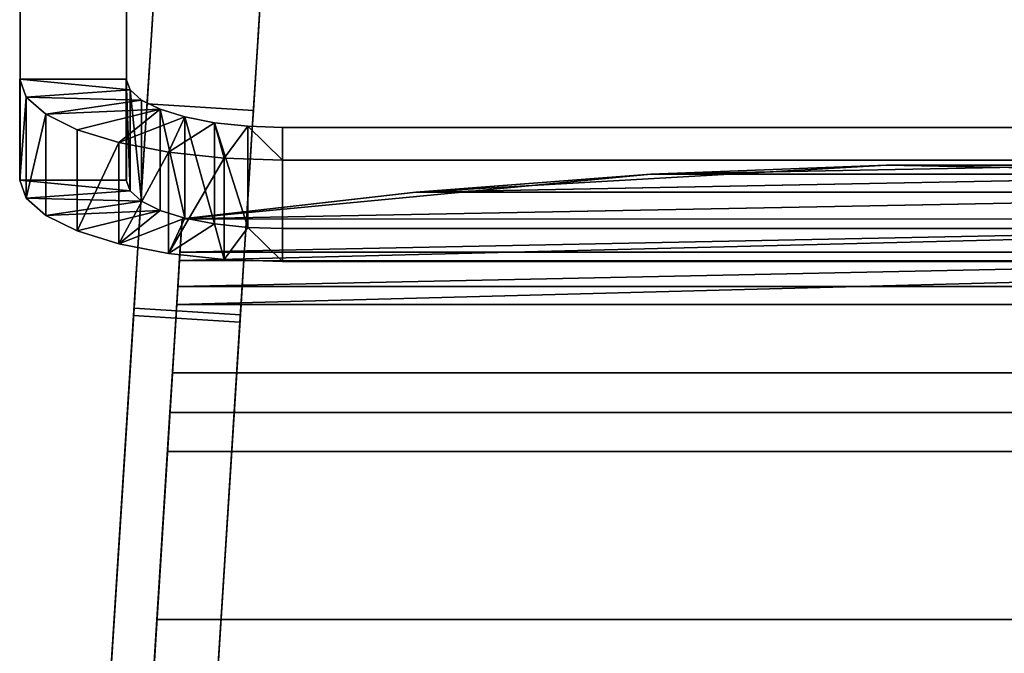
# Model space of a CAD drawing. Units: inches. Extents: x -9.3 to 9.3, y -20.4 to 0.
# Drawn here: x -9.3 to 0, y -10.2 to -4.2 of the extents above; entities that cross this region are included whole.
import ezdxf

# ---------------------------------------------------------------- set-up
doc = ezdxf.new("R2010")
doc.units = ezdxf.units.IN
doc.header["$MEASUREMENT"] = 0

msp = doc.modelspace()

# ---------------------------------------------------------------- linework, layer by layer
for points in [[(-8.252, -0.0609, 0.1875), (-9.252, -0.0609, 0.1875), (-9.252, -4.7963, 14.7614), (-8.252, -4.7963, 14.7614)], [(-9.252, -4.7963, 14.7614), (-9.252, -0.0609, 0.1875), (-9.252, -1.1124, 0.1875), (-9.252, -5.7473, 14.4524)], [(-8.252, -4.7963, 14.7614), (-8.252, -5.7473, 14.4524), (-8.252, -1.1124, 0.1875), (-8.252, -0.0609, 0.1875)], [(-9.252, -5.7473, 14.4524), (-9.252, -1.1124, 0.1875), (-8.252, -1.1124, 0.1875), (-8.252, -5.7473, 14.4524)], [(-9.252, -4.7963, 14.7614), (-9.252, -5.7473, 14.4524), (-8.252, -5.7473, 14.4524), (-8.252, -4.7963, 14.7614)], [(-8.8296, -17.1379, 17.861), (-7.8302, -17.2016, 17.861), (-7.1806, -7.0142, 17.1457), (-8.1799, -6.9505, 17.1457)]]:
    msp.add_3dface(points)
for points, invisible_edges in [([(-7.8732, -2.1411, 27.6924), (-8.0573, -5.0285, 18.4472), (-6.8739, -2.2048, 27.6924)], 2), ([(-7.8732, -2.1411, 27.6924), (-7.9966, -4.076, 18.1486), (-8.0573, -5.0285, 18.4472)], 3), ([(-7.058, -5.0922, 18.4472), (-6.8739, -2.2048, 27.6924), (-8.0573, -5.0285, 18.4472)], 2), ([(-6.9973, -4.1398, 18.1486), (-6.8739, -2.2048, 27.6924), (-7.058, -5.0922, 18.4472)], 13), ([(-7.9966, -4.076, 18.1486), (-8.0132, -4.3361, 17.5651), (-8.0573, -5.0285, 18.4472)], 14), ([(-6.9973, -4.1398, 18.1486), (-7.0138, -4.3998, 17.5651), (-8.0132, -4.3361, 17.5651), (-7.9966, -4.076, 18.1486)], 2), ([(-7.0138, -4.3998, 17.5651), (-6.9973, -4.1398, 18.1486), (-7.058, -5.0922, 18.4472)], 14), ([(-8.0682, -5.1991, 18.0673), (-8.0573, -5.0285, 18.4472), (-8.0132, -4.3361, 17.5651)], 14), ([(-8.0682, -5.1991, 18.0673), (-8.0132, -4.3361, 17.5651), (-8.0375, -4.7179, 17.0533)], 13), ([(-7.0138, -4.3998, 17.5651), (-8.0375, -4.7179, 17.0533), (-8.0132, -4.3361, 17.5651)], 13), ([(-7.0382, -4.7817, 17.0533), (-8.0375, -4.7179, 17.0533), (-7.0138, -4.3998, 17.5651)], 3), ([(-7.0138, -4.3998, 17.5651), (-7.058, -5.0922, 18.4472), (-7.0689, -5.2629, 18.0673)], 13), ([(-7.0689, -5.2629, 18.0673), (-7.0382, -4.7817, 17.0533), (-7.0138, -4.3998, 17.5651)], 13), ([(-8.0685, -5.2028, 16.6383), (-8.0841, -5.4489, 17.7343), (-8.0375, -4.7179, 17.0533)], 3), ([(-8.0682, -5.1991, 18.0673), (-8.0375, -4.7179, 17.0533), (-8.0841, -5.4489, 17.7343)], 3), ([(-7.0382, -4.7817, 17.0533), (-8.0685, -5.2028, 16.6383), (-8.0375, -4.7179, 17.0533)], 13), ([(-8.0685, -5.2028, 16.6383), (-7.0382, -4.7817, 17.0533), (-7.0691, -5.2666, 16.6383)], 13), ([(-7.0382, -4.7817, 17.0533), (-7.0848, -5.5126, 17.7343), (-7.0691, -5.2666, 16.6383)], 3), ([(-7.0848, -5.5126, 17.7343), (-7.0382, -4.7817, 17.0533), (-7.0689, -5.2629, 18.0673)], 3), ([(-8.0682, -5.1991, 18.0673), (-7.0689, -5.2629, 18.0673), (-8.0573, -5.0285, 18.4472)], 3), ([(-7.0689, -5.2629, 18.0673), (-7.058, -5.0922, 18.4472), (-8.0573, -5.0285, 18.4472)], 12), ([(-8.1044, -5.767, 16.3405), (-8.1043, -5.7655, 17.4643), (-8.0685, -5.2028, 16.6383)], 3), ([(-7.0691, -5.2666, 16.6383), (-7.1051, -5.8308, 16.3405), (-8.1044, -5.767, 16.3405), (-8.0685, -5.2028, 16.6383)], 10), ([(-8.0841, -5.4489, 17.7343), (-8.0685, -5.2028, 16.6383), (-8.1043, -5.7655, 17.4643)], 3), ([(-7.0848, -5.5126, 17.7343), (-7.0689, -5.2629, 18.0673), (-8.0682, -5.1991, 18.0673), (-8.0841, -5.4489, 17.7343)], 10), ([(-7.1051, -5.8308, 16.3405), (-7.0691, -5.2666, 16.6383), (-7.105, -5.8292, 17.4643)], 14), ([(-7.0691, -5.2666, 16.6383), (-7.0848, -5.5126, 17.7343), (-7.105, -5.8292, 17.4643)], 13), ([(-8.1043, -5.7655, 17.4643), (-7.105, -5.8292, 17.4643), (-8.0841, -5.4489, 17.7343)], 3), ([(-7.0848, -5.5126, 17.7343), (-8.0841, -5.4489, 17.7343), (-7.105, -5.8292, 17.4643)], 3), ([(-8.1278, -6.1336, 17.2707), (-8.1044, -5.767, 16.3405), (-8.1437, -6.3828, 16.1744)], 13), ([(-7.1051, -5.8308, 16.3405), (-8.1437, -6.3828, 16.1744), (-8.1044, -5.767, 16.3405)], 13), ([(-8.1044, -5.767, 16.3405), (-8.1278, -6.1336, 17.2707), (-8.1043, -5.7655, 17.4643)], 13), ([(-8.1043, -5.7655, 17.4643), (-8.1278, -6.1336, 17.2707), (-7.1285, -6.1973, 17.2707), (-7.105, -5.8292, 17.4643)], 10), ([(-7.1285, -6.1973, 17.2707), (-7.1051, -5.8308, 16.3405), (-7.105, -5.8292, 17.4643)], 3), ([(-7.1051, -5.8308, 16.3405), (-7.1444, -6.4465, 16.1744), (-8.1437, -6.3828, 16.1744)], 14), ([(-7.1444, -6.4465, 16.1744), (-7.1051, -5.8308, 16.3405), (-7.1285, -6.1973, 17.2707)], 14), ([(-8.1437, -6.3828, 16.1744), (-8.1534, -6.5351, 17.1627), (-8.1278, -6.1336, 17.2707)], 13), ([(-7.1541, -6.5988, 17.1627), (-8.1278, -6.1336, 17.2707), (-8.1534, -6.5351, 17.1627)], 13), ([(-7.1541, -6.5988, 17.1627), (-7.1285, -6.1973, 17.2707), (-8.1278, -6.1336, 17.2707)], 14), ([(-7.1444, -6.4465, 16.1744), (-7.1285, -6.1973, 17.2707), (-7.1541, -6.5988, 17.1627)], 13), ([(-8.1843, -7.02, 16.1481), (-8.1534, -6.5351, 17.1627), (-8.1437, -6.3828, 16.1744)], 3), ([(-7.1444, -6.4465, 16.1744), (-8.1843, -7.02, 16.1481), (-8.1437, -6.3828, 16.1744)], 13), ([(-7.185, -7.0837, 16.1481), (-8.1843, -7.02, 16.1481), (-7.1444, -6.4465, 16.1744)], 2), ([(-7.185, -7.0837, 16.1481), (-7.1444, -6.4465, 16.1744), (-7.1541, -6.5988, 17.1627)], 14), ([(-8.1843, -7.02, 16.1481), (-8.1799, -6.9505, 17.1457), (-8.1534, -6.5351, 17.1627)], 13), ([(-7.1806, -7.0142, 17.1457), (-8.1534, -6.5351, 17.1627), (-8.1799, -6.9505, 17.1457)], 1), ([(-7.1806, -7.0142, 17.1457), (-7.1541, -6.5988, 17.1627), (-8.1534, -6.5351, 17.1627)], 14), ([(-7.1806, -7.0142, 17.1457), (-7.185, -7.0837, 16.1481), (-7.1541, -6.5988, 17.1627)], 3), ([(-8.1843, -7.02, 16.1481), (-8.84, -17.3006, 16.87), (-8.8296, -17.1379, 17.861)], 14), ([(-8.84, -17.3006, 16.87), (-8.1843, -7.02, 16.1481), (-7.8406, -17.3643, 16.87)], 2), ([(-8.1799, -6.9505, 17.1457), (-8.1843, -7.02, 16.1481), (-8.8296, -17.1379, 17.861)], 3), ([(-7.185, -7.0837, 16.1481), (-7.8406, -17.3643, 16.87), (-8.1843, -7.02, 16.1481)], 2), ([(-7.185, -7.0837, 16.1481), (-7.1806, -7.0142, 17.1457), (-7.8302, -17.2016, 17.861)], 13), ([(-7.185, -7.0837, 16.1481), (-7.8302, -17.2016, 17.861), (-7.8406, -17.3643, 16.87)], 3)]:
    msp.add_3dface(points, dxfattribs=dict(invisible_edges=invisible_edges))

# ---------------------------------------------------------------- meshes
mesh = msp.add_polyface()
corners = [(-6.7835, -5.2517, 16.1632), (-7.1111, -5.2403, 16.128), (-7.4224, -5.2066, 16.0243), (-7.7014, -5.1523, 15.8572), (-7.9343, -5.0802, 15.6352), (-8.1093, -4.9938, 15.3694), (-8.2176, -4.8976, 15.0731), (-8.2538, -4.7963, 14.7614), (-9.2551, -4.7963, 14.7614), (-9.1932, -4.9662, 15.2845), (-9.0104, -5.1277, 15.7814), (-8.716, -5.2725, 16.2272), (-8.3246, -5.3935, 16.5994), (-7.8559, -5.4845, 16.8795), (-7.3335, -5.541, 17.0534), (-6.7835, -5.5601, 17.1124), (6.7835, -5.5601, 17.1124), (6.9361, -5.5587, 17.1079), (7.0875, -5.5543, 17.0945), (7.0765, -5.3823, 16.5651), (7.5773, -5.3771, 16.549), (8.0792, -5.372, 16.5332), (8.084, -5.4459, 16.7607), (8.4815, -5.3514, 16.4698), (8.8092, -5.234, 16.1085), (9.0535, -5.0985, 15.6916), (9.2042, -4.9506, 15.2364), (9.2551, -4.7963, 14.7614), (8.2538, -4.7963, 14.7614), (8.2176, -4.8976, 15.0731), (8.1093, -4.9938, 15.3694), (7.9343, -5.0802, 15.6352), (7.7014, -5.1523, 15.8572), (7.4224, -5.2066, 16.0243), (7.1111, -5.2403, 16.128), (6.7835, -5.2517, 16.1632)]
mesh.append_faces([[corners[k] for k in face] for face in [(25, 30, 24), (24, 31, 23), (20, 34, 19), (34, 20, 33), (9, 6, 8), (12, 4, 11), (2, 14, 1)]], dxfattribs={"vtx0": -1, "vtx1": -1})
mesh.append_faces([[corners[k] for k in face] for face in [(21, 23, 31), (35, 16, 19)]], dxfattribs={"vtx0": -1, "vtx1": -1, "vtx2": -1})
mesh.append_faces([[corners[k] for k in face] for face in [(29, 25, 26), (26, 28, 29), (21, 31, 32), (24, 30, 31), (20, 32, 33), (19, 34, 35), (13, 2, 3), (9, 5, 6), (2, 13, 14), (1, 14, 15)]], dxfattribs={"vtx0": -1, "vtx2": -1})
mesh.append_faces([[corners[k] for k in face] for face in [(27, 28, 26), (18, 19, 17), (7, 8, 6)]], dxfattribs={"vtx1": -1})
mesh.append_faces([[corners[k] for k in face] for face in [(29, 30, 25), (20, 21, 32), (16, 17, 19), (4, 5, 10), (3, 4, 12), (9, 10, 5), (10, 11, 4), (0, 1, 15), (12, 13, 3)]], dxfattribs={"vtx1": -1, "vtx2": -1})
mesh.append_faces([[corners[k] for k in face] for face in [(35, 0, 15, 16)]], dxfattribs={"vtx1": -1, "vtx3": -1})
mesh.append_faces([[corners[k] for k in face] for face in [(21, 22, 23)]], dxfattribs={"vtx2": -1})
mesh = msp.add_polyface()
corners = [(-9.2551, -5.7473, 14.4524), (-9.1932, -5.9173, 14.9755), (-9.0104, -6.0788, 15.4724), (-8.716, -6.2236, 15.9182), (-8.3246, -6.3445, 16.2904), (-7.8559, -6.4356, 16.5705), (-7.3335, -6.492, 16.7444), (-6.7835, -6.5112, 16.8034), (-6.7835, -5.5601, 17.1124), (-7.3335, -5.541, 17.0534), (-7.8559, -5.4845, 16.8795), (-8.3246, -5.3935, 16.5994), (-8.716, -5.2725, 16.2272), (-9.0104, -5.1277, 15.7814), (-9.1932, -4.9662, 15.2845), (-9.2551, -4.7963, 14.7614)]
mesh.append_faces([[corners[k] for k in face] for face in [(11, 4, 10), (12, 3, 11)]], dxfattribs={"vtx0": -1, "vtx1": -1})
mesh.append_faces([[corners[k] for k in face] for face in [(11, 3, 4)]], dxfattribs={"vtx0": -1, "vtx2": -1})
mesh.append_faces([[corners[k] for k in face] for face in [(8, 9, 6, 7), (15, 0, 14)]], dxfattribs={"vtx1": -1})
mesh.append_faces([[corners[k] for k in face] for face in [(9, 10, 5), (5, 6, 9), (4, 5, 10), (13, 14, 1), (1, 2, 13), (0, 1, 14)]], dxfattribs={"vtx1": -1, "vtx2": -1})
mesh.append_faces([[corners[k] for k in face] for face in [(12, 13, 2, 3)]], dxfattribs={"vtx1": -1, "vtx3": -1})
mesh = msp.add_polyface()
corners = [(-8.2538, -5.7473, 14.4524), (-9.2551, -5.7473, 14.4524), (-9.2551, -4.7963, 14.7614), (-8.2538, -4.7963, 14.7614)]
mesh.append_faces([[corners[k] for k in face] for face in [(3, 0, 1, 2)]])
mesh = msp.add_polyface()
corners = [(-6.7835, -5.2517, 16.1632), (-7.1111, -5.2403, 16.128), (-7.4224, -5.2066, 16.0243), (-7.7014, -5.1523, 15.8572), (-7.9343, -5.0802, 15.6352), (-8.1093, -4.9938, 15.3694), (-8.2176, -4.8976, 15.0731), (-8.2538, -4.7963, 14.7614), (-8.2538, -5.7473, 14.4524), (-8.2176, -5.8486, 14.7641), (-8.1093, -5.9449, 15.0603), (-7.9343, -6.0312, 15.3262), (-7.7014, -6.1034, 15.5482), (-7.4224, -6.1577, 15.7153), (-7.1111, -6.1914, 15.819), (-6.7835, -6.2028, 15.8542)]
mesh.append_faces([[corners[k] for k in face] for face in [(6, 9, 7), (2, 13, 3)]], dxfattribs={"vtx0": -1, "vtx1": -1})
mesh.append_faces([[corners[k] for k in face] for face in [(6, 10, 9), (10, 6, 5), (4, 12, 11), (2, 14, 13), (14, 2, 1)]], dxfattribs={"vtx0": -1, "vtx2": -1})
mesh.append_faces([[corners[k] for k in face] for face in [(15, 14, 1, 0)]], dxfattribs={"vtx1": -1})
mesh.append_faces([[corners[k] for k in face] for face in [(13, 12, 3), (4, 3, 12)]], dxfattribs={"vtx1": -1, "vtx2": -1})
mesh.append_faces([[corners[k] for k in face] for face in [(11, 10, 5, 4)]], dxfattribs={"vtx1": -1, "vtx3": -1})
mesh.append_faces([[corners[k] for k in face] for face in [(9, 8, 7)]], dxfattribs={"vtx2": -1})
mesh = msp.add_polyface()
corners = [(6.7835, -6.2028, 15.8542), (-6.7835, -6.2028, 15.8542), (-6.7835, -5.2517, 16.1632), (6.7835, -5.2517, 16.1632)]
mesh.append_faces([[corners[k] for k in face] for face in [(3, 0, 1, 2)]])
mesh = msp.add_polyface()
corners = [(-7.7536, -6.5037, 17.4175), (-7.7291, -6.1119, 17.5611), (-5.5308, -5.8597, 17.7118), (-3.3234, -5.6913, 17.8458), (-1.1086, -5.607, 17.9258), (1.1091, -5.6072, 17.9256), (3.3238, -5.692, 17.8452), (5.531, -5.8608, 17.711), (7.7291, -6.1133, 17.5604), (7.7536, -6.5044, 17.4173), (7.7795, -6.9173, 17.3627), (-7.7795, -6.9173, 17.3627)]
mesh.append_faces([[corners[k] for k in face] for face in [(2, 6, 3), (7, 1, 8)]], dxfattribs={"vtx0": -1, "vtx1": -1})
mesh.append_faces([[corners[k] for k in face] for face in [(0, 9, 8), (8, 1, 0), (9, 0, 11)]], dxfattribs={"vtx0": -1, "vtx2": -1})
mesh.append_faces([[corners[k] for k in face] for face in [(4, 3, 5)]], dxfattribs={"vtx1": -1})
mesh.append_faces([[corners[k] for k in face] for face in [(6, 5, 3), (7, 6, 2), (2, 1, 7)]], dxfattribs={"vtx1": -1, "vtx2": -1})
mesh.append_faces([[corners[k] for k in face] for face in [(11, 10, 9)]], dxfattribs={"vtx2": -1})
mesh = msp.add_polyface()
corners = [(7.7688, -6.7467, 17.1032), (-7.7688, -6.7467, 17.1032), (-7.7486, -6.4246, 17.1331), (-7.7291, -6.1119, 17.2158), (-5.5298, -5.8596, 17.3259), (-3.322, -5.6912, 17.425), (-1.108, -5.607, 17.4836), (1.1083, -5.6072, 17.4835), (3.3223, -5.6919, 17.4246), (5.53, -5.8607, 17.3253), (7.7291, -6.1133, 17.2152), (7.7487, -6.4254, 17.133)]
mesh.append_faces([[corners[k] for k in face] for face in [(7, 5, 6)]], dxfattribs={"vtx0": -1})
mesh.append_faces([[corners[k] for k in face] for face in [(8, 5, 7), (4, 9, 3)]], dxfattribs={"vtx0": -1, "vtx1": -1})
mesh.append_faces([[corners[k] for k in face] for face in [(3, 9, 10), (8, 4, 5), (4, 8, 9)]], dxfattribs={"vtx0": -1, "vtx2": -1})
mesh.append_faces([[corners[k] for k in face] for face in [(2, 3, 10), (1, 2, 11), (10, 11, 2)]], dxfattribs={"vtx1": -1, "vtx2": -1})
mesh.append_faces([[corners[k] for k in face] for face in [(11, 0, 1)]], dxfattribs={"vtx2": -1})
mesh = msp.add_polyface()
corners = [(-7.7291, -6.1119, 17.2158), (-7.7291, -6.1119, 17.5611), (-5.5308, -5.8597, 17.7118), (-3.3234, -5.6913, 17.8458), (-1.1086, -5.607, 17.9258), (1.1091, -5.6072, 17.9256), (3.3238, -5.692, 17.8452), (5.531, -5.8608, 17.711), (7.7291, -6.1133, 17.5604), (7.7291, -6.1133, 17.2152), (5.53, -5.8607, 17.3253), (3.3223, -5.6919, 17.4246), (1.1083, -5.6072, 17.4835), (-1.108, -5.607, 17.4836), (-3.322, -5.6912, 17.425), (-5.5298, -5.8596, 17.3259), (-7.7291, -6.1119, 17.3717), (7.7291, -6.1133, 17.3712)]
mesh.append_faces([[corners[k] for k in face] for face in [(13, 6, 12), (11, 17, 10), (6, 3, 5)]], dxfattribs={"vtx0": -1, "vtx1": -1})
mesh.append_faces([[corners[k] for k in face] for face in [(3, 6, 13)]], dxfattribs={"vtx0": -1, "vtx1": -1, "vtx2": -1})
mesh.append_faces([[corners[k] for k in face] for face in [(14, 1, 2), (16, 14, 15), (12, 6, 7), (11, 7, 8)]], dxfattribs={"vtx0": -1, "vtx2": -1})
mesh.append_faces([[corners[k] for k in face] for face in [(9, 10, 17)]], dxfattribs={"vtx1": -1})
mesh.append_faces([[corners[k] for k in face] for face in [(2, 3, 13), (16, 1, 14), (13, 14, 2), (11, 12, 7), (8, 17, 11)]], dxfattribs={"vtx1": -1, "vtx2": -1})
mesh.append_faces([[corners[k] for k in face] for face in [(15, 0, 16), (3, 4, 5)]], dxfattribs={"vtx2": -1})
mesh = msp.add_polyface()
corners = [(-6.7835, -6.5112, 16.8034), (6.7835, -6.5112, 16.8034), (6.7835, -5.5601, 17.1124), (-6.7835, -5.5601, 17.1124)]
mesh.append_faces([[corners[k] for k in face] for face in [(3, 0, 1, 2)]])
mesh = msp.add_polyface()
corners = [(-6.7835, -6.2028, 15.8542), (6.7835, -6.2028, 15.8542), (7.1111, -6.1914, 15.819), (7.4224, -6.1577, 15.7153), (7.7014, -6.1034, 15.5482), (7.9343, -6.0312, 15.3262), (8.1093, -5.9449, 15.0603), (8.2176, -5.8486, 14.7641), (8.2538, -5.7473, 14.4524), (9.2551, -5.7473, 14.4524), (9.207, -5.8974, 14.9142), (9.0645, -6.0415, 15.3578), (8.8333, -6.1742, 15.7661), (8.5223, -6.2902, 16.1233), (8.1439, -6.3851, 16.4153), (8.1391, -6.3112, 16.1877), (7.6379, -6.313, 16.1933), (7.136, -6.3149, 16.1992), (7.148, -6.5029, 16.7776), (6.9667, -6.5091, 16.7969), (6.7835, -6.5112, 16.8034), (-6.7835, -6.5112, 16.8034), (-7.3335, -6.492, 16.7444), (-7.8559, -6.4356, 16.5705), (-8.3246, -6.3445, 16.2904), (-8.716, -6.2236, 15.9182), (-9.0104, -6.0788, 15.4724), (-9.1932, -5.9173, 14.9755), (-9.2551, -5.7473, 14.4524), (-8.2538, -5.7473, 14.4524), (-8.2176, -5.8486, 14.7641), (-8.1093, -5.9449, 15.0603), (-7.9343, -6.0312, 15.3262), (-7.7014, -6.1034, 15.5482), (-7.4224, -6.1577, 15.7153), (-7.1111, -6.1914, 15.819)]
mesh.append_faces([[corners[k] for k in face] for face in [(30, 28, 29)]], dxfattribs={"vtx0": -1})
mesh.append_faces([[corners[k] for k in face] for face in [(26, 32, 25), (24, 33, 23), (7, 11, 6)]], dxfattribs={"vtx0": -1, "vtx1": -1})
mesh.append_faces([[corners[k] for k in face] for face in [(20, 1, 17), (13, 15, 5)]], dxfattribs={"vtx0": -1, "vtx1": -1, "vtx2": -1})
mesh.append_faces([[corners[k] for k in face] for face in [(31, 26, 27), (24, 32, 33), (23, 33, 34), (35, 21, 22), (22, 34, 35), (12, 5, 6), (16, 3, 4), (7, 10, 11), (10, 7, 8), (6, 11, 12), (17, 19, 20), (17, 1, 2), (3, 16, 17), (4, 15, 16)]], dxfattribs={"vtx0": -1, "vtx2": -1})
mesh.append_faces([[corners[k] for k in face] for face in [(18, 19, 17), (14, 15, 13)]], dxfattribs={"vtx1": -1})
mesh.append_faces([[corners[k] for k in face] for face in [(27, 28, 30), (30, 31, 27), (31, 32, 26), (22, 23, 34), (24, 25, 32), (35, 0, 21), (4, 5, 15), (2, 3, 17), (12, 13, 5)]], dxfattribs={"vtx1": -1, "vtx2": -1})
mesh.append_faces([[corners[k] for k in face] for face in [(20, 21, 0, 1)]], dxfattribs={"vtx1": -1, "vtx3": -1})
mesh.append_faces([[corners[k] for k in face] for face in [(8, 9, 10)]], dxfattribs={"vtx2": -1})
mesh = msp.add_polyface()
corners = [(-7.7536, -6.5037, 17.4175), (-7.7795, -6.9173, 17.3627), (-8.4276, -17.2633, 18.0862), (-8.4739, -18.0028, 18.0431), (-8.518, -18.7072, 17.8142), (-8.5571, -19.3308, 17.4144), (-8.5885, -19.8328, 16.8697), (-8.6103, -20.1806, 16.2157), (-8.621, -20.3514, 15.495), (-8.6059, -20.1101, 15.2537), (-8.5943, -19.9251, 15.8355), (-8.575, -19.6171, 16.3627), (-8.549, -19.2011, 16.8097), (-8.5174, -18.6973, 17.1546), (-8.4819, -18.1301, 17.3808), (-8.4441, -17.5272, 17.4772), (-8.3037, -15.2858, 17.4142), (-8.1655, -13.08, 17.0113), (-8.0664, -11.4965, 16.6719), (-7.9649, -9.8772, 16.6824), (-7.866, -8.2983, 17.0426), (-7.8431, -7.9331, 17.1339), (-7.8196, -7.5575, 17.1599), (-7.7688, -6.7467, 17.1032), (-7.7486, -6.4246, 17.1331), (-7.7291, -6.1119, 17.2158), (-7.7291, -6.1119, 17.5611)]
mesh.append_faces([[corners[k] for k in face] for face in [(25, 0, 26), (8, 10, 9), (18, 20, 19)]], dxfattribs={"vtx0": -1})
mesh.append_faces([[corners[k] for k in face] for face in [(14, 3, 15), (2, 15, 3), (12, 5, 13), (0, 23, 1), (1, 17, 2)]], dxfattribs={"vtx0": -1, "vtx1": -1})
mesh.append_faces([[corners[k] for k in face] for face in [(21, 17, 1)]], dxfattribs={"vtx0": -1, "vtx1": -1, "vtx2": -1})
mesh.append_faces([[corners[k] for k in face] for face in [(4, 14, 13), (10, 8, 7), (0, 24, 23), (20, 18, 17), (12, 6, 5)]], dxfattribs={"vtx0": -1, "vtx2": -1})
mesh.append_faces([[corners[k] for k in face] for face in [(4, 3, 14), (5, 4, 13), (22, 21, 1), (17, 16, 2), (25, 24, 0), (23, 22, 1), (16, 15, 2), (12, 11, 6), (7, 6, 11), (11, 10, 7), (21, 20, 17)]], dxfattribs={"vtx1": -1, "vtx2": -1})
mesh = msp.add_polyface()
corners = [(7.8196, -7.5575, 17.1599), (-7.8196, -7.5575, 17.1599), (-7.7688, -6.7467, 17.1032), (7.7688, -6.7467, 17.1032)]
mesh.append_faces([[corners[k] for k in face] for face in [(3, 0, 1, 2)]])
mesh = msp.add_polyface()
corners = [(7.7795, -6.9173, 17.3627), (-7.7795, -6.9173, 17.3627), (-8.4276, -17.2633, 18.0862), (8.4276, -17.2633, 18.0862)]
mesh.append_faces([[corners[k] for k in face] for face in [(2, 3, 0, 1)]])
mesh = msp.add_polyface()
corners = [(7.8431, -7.9331, 17.1339), (7.8196, -7.5575, 17.1599), (-7.8196, -7.5575, 17.1599), (-7.8431, -7.9331, 17.1339), (-7.866, -8.2983, 17.0426), (7.866, -8.2983, 17.0426)]
mesh.append_faces([[corners[k] for k in face] for face in [(5, 4, 3, 0), (2, 1, 0, 3)]], dxfattribs={"vtx2": -1})
mesh = msp.add_polyface()
corners = [(-7.866, -8.2983, 17.0426), (7.866, -8.2983, 17.0426), (7.9649, -9.8772, 16.6824), (8.0664, -11.4965, 16.6719), (8.1655, -13.08, 17.0113), (-8.1655, -13.08, 17.0113), (-8.0664, -11.4965, 16.6719), (-7.9649, -9.8772, 16.6824)]
mesh.append_faces([[corners[k] for k in face] for face in [(2, 7, 0, 1)]], dxfattribs={"vtx0": -1})
mesh.append_faces([[corners[k] for k in face] for face in [(3, 6, 7, 2)]], dxfattribs={"vtx0": -1, "vtx2": -1})
mesh.append_faces([[corners[k] for k in face] for face in [(4, 5, 6, 3)]], dxfattribs={"vtx2": -1})

doc.saveas('drawing.dxf')
